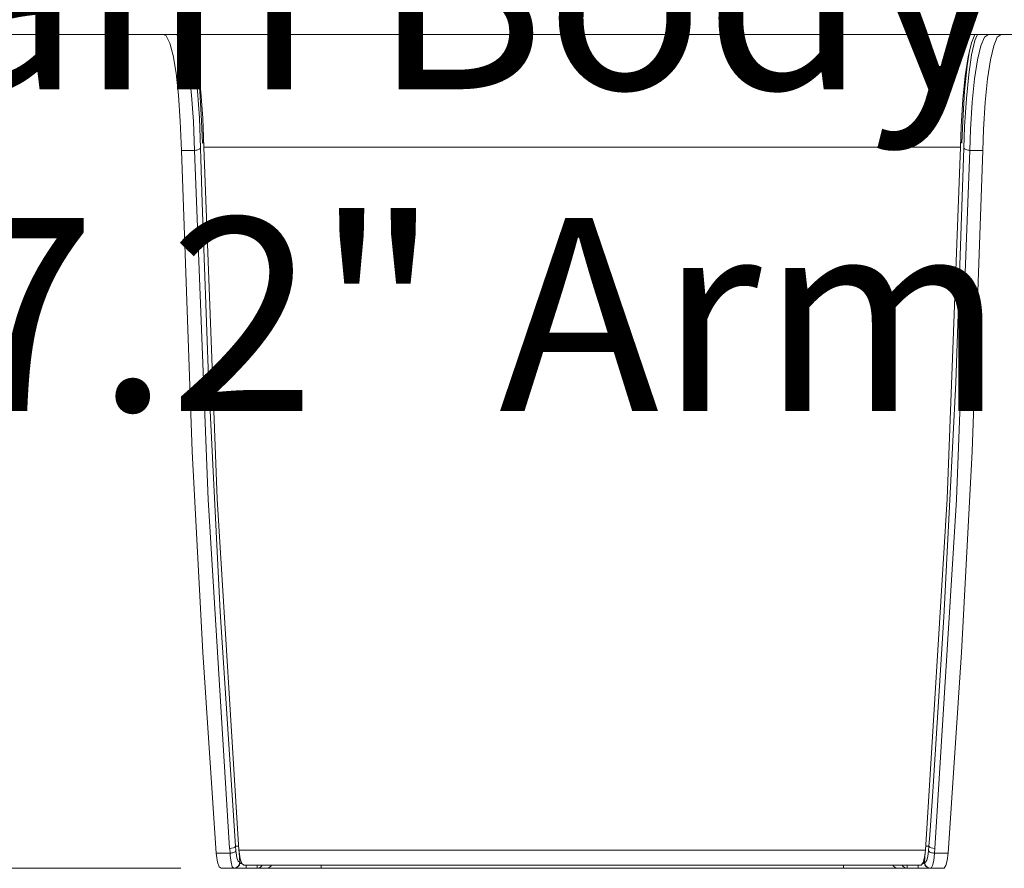
# Model space of a CAD drawing. Units: inches. Extents: x 71.4 to 79, y 49.66 to 59.34.
# Drawn here: x 77.21 to 77.79, y 55.64 to 56.13 of the extents above; entities that cross this region are included whole.
import ezdxf

# ---------------------------------------------------------------- set-up
doc = ezdxf.new("R2010")
doc.units = ezdxf.units.IN
doc.header["$MEASUREMENT"] = 0
for name, color, linetype, lineweight in [('Color-251-Line_Weight-35', 251, 'Continuous', 35), ('Color-251-Line_Weight-5', 251, 'Continuous', 5), ('Color-7-Line_Weight-5', 7, 'Continuous', 5)]:
    doc.layers.add(name, color=color, linetype=linetype, lineweight=lineweight)
doc.styles.add('p2c-2', font='CENTURY.TTF')

msp = doc.modelspace()

# ---------------------------------------------------------------- linework, layer by layer
at = {"layer": 'Color-251-Line_Weight-5', "linetype": 'Continuous'}
msp.add_line((77.30781, 55.63544), (76.5073, 55.63544), dxfattribs=at)
at = {"layer": 'Color-7-Line_Weight-5', "linetype": 'Continuous'}
for p, q in [((77.77536, 56.12358), (77.77628, 56.12581)), ((77.76634, 56.05938), (77.32124, 56.05938)), ((77.31583, 56.0576), (77.30808, 56.0576)), ((77.77947, 56.0576), (77.77175, 56.0576)), ((77.34189, 55.64605), (77.74569, 55.64605)), ((77.34232, 55.63887), (77.34248, 55.63887)), ((77.34612, 55.63719), (77.34612, 55.63542)), ((77.35262, 55.63719), (77.35262, 55.63542)), ((77.39017, 55.63719), (77.39017, 55.63542)), ((77.69741, 55.63719), (77.69741, 55.63542)), ((77.73496, 55.63719), (77.73496, 55.63542)), ((77.74142, 55.63719), (77.74142, 55.63542)), ((77.7451, 55.63887), (77.74527, 55.63887))]:
    msp.add_line(p, q, dxfattribs=at)
for points in [[(78.30961, 56.41703), (78.33508, 56.12581), (78.22322, 56.12581), (78.19479, 56.12581), (76.89279, 56.12581), (76.86433, 56.12581), (76.7525, 56.12581), (76.77797, 56.41703)], [(77.30808, 56.0576), (77.30742, 56.0748), (77.30637, 56.0901), (77.30493, 56.10307), (77.30322, 56.11337), (77.30125, 56.12069), (77.29915, 56.12486), (77.29744, 56.12581)], [(77.31583, 56.0576), (77.31514, 56.07457), (77.31399, 56.0901), (77.31254, 56.1029), (77.31074, 56.11337), (77.30874, 56.12063), (77.30654, 56.12486), (77.3048, 56.12581)], [(77.31192, 56.12453), (77.31222, 56.12391), (77.31425, 56.11636), (77.31602, 56.10576), (77.3175, 56.0924), (77.31862, 56.07664), (77.31931, 56.05895)], [(77.32124, 56.05938), (77.32059, 56.07658), (77.3195, 56.09187), (77.31806, 56.10484), (77.31632, 56.11511), (77.31438, 56.12247), (77.31268, 56.12581)], [(77.77474, 56.12581), (77.77267, 56.12089), (77.77074, 56.11265), (77.7691, 56.10146), (77.76772, 56.08767), (77.76673, 56.07162), (77.76634, 56.05938)], [(77.76824, 56.05895), (77.7687, 56.07155), (77.76972, 56.08806), (77.7711, 56.10228), (77.77284, 56.1138), (77.77481, 56.12227), (77.77536, 56.12358)], [(77.78278, 56.12581), (77.78049, 56.12414), (77.77832, 56.11912), (77.77635, 56.11088), (77.77461, 56.09968), (77.7732, 56.08586), (77.77221, 56.06985), (77.77175, 56.0576)], [(77.79014, 56.12581), (77.7879, 56.12414), (77.7858, 56.11912), (77.78387, 56.11088), (77.78223, 56.09968), (77.78088, 56.0859), (77.77989, 56.06985), (77.77947, 56.0576)], [(77.32042, 56.06174), (77.31993, 56.07497), (77.31885, 56.0923), (77.31734, 56.1072), (77.31589, 56.11675)], [(77.77159, 56.11629), (77.77021, 56.1072), (77.76873, 56.0923), (77.76765, 56.07497), (77.76716, 56.06174)], [(77.31931, 56.05895), (77.31891, 56.05842), (77.31855, 56.0582), (77.31812, 56.058), (77.31763, 56.05783), (77.31704, 56.0577), (77.31645, 56.05764), (77.31583, 56.0576)], [(77.31931, 56.05895), (77.31947, 56.05252), (77.32019, 56.02682), (77.3239, 55.92404), (77.33086, 55.78618), (77.33989, 55.64842)], [(77.32042, 56.06174), (77.32082, 56.06226), (77.32108, 56.06243)], [(77.34189, 55.64605), (77.32912, 55.85258), (77.32124, 56.05938)], [(77.76634, 56.05938), (77.75846, 55.85268), (77.74569, 55.64605)], [(77.74769, 55.64842), (77.74815, 55.65485), (77.74996, 55.68049), (77.75656, 55.78316), (77.76355, 55.92102), (77.76824, 56.05895)], [(77.76647, 56.06243), (77.76703, 56.062), (77.76716, 56.06174)], [(77.76824, 56.05895), (77.76867, 56.05842), (77.769, 56.0582), (77.76946, 56.058), (77.76995, 56.05783), (77.77054, 56.0577), (77.77113, 56.05764), (77.77175, 56.0576)], [(77.30808, 56.0576), (77.31441, 55.88058), (77.32075, 55.76241), (77.32856, 55.64431)], [(77.33641, 55.64704), (77.3237, 55.85219), (77.31583, 56.0576)], [(77.77175, 56.0576), (77.76388, 55.85225), (77.75114, 55.64704)], [(77.75902, 55.64431), (77.76683, 55.76232), (77.77313, 55.88042), (77.77947, 56.0576)], [(77.32856, 55.64431), (77.33664, 55.64431), (77.33644, 55.64707)], [(77.33989, 55.64842), (77.33943, 55.64792), (77.33864, 55.64753), (77.33759, 55.6472), (77.33644, 55.64707)], [(77.34008, 55.64569), (77.33989, 55.64842), (77.34179, 55.64842)], [(77.7475, 55.64569), (77.74769, 55.64842), (77.74579, 55.64842)], [(77.74769, 55.64842), (77.74815, 55.64792), (77.74894, 55.6475), (77.74996, 55.6472), (77.75114, 55.64704)], [(77.75114, 55.64704), (77.75094, 55.64431), (77.75902, 55.64431)], [(77.33145, 55.63542), (77.3303, 55.63634), (77.32932, 55.63893), (77.32866, 55.6429), (77.32856, 55.64431)], [(77.34008, 55.64569), (77.33962, 55.64517), (77.33926, 55.64497), (77.33884, 55.64477), (77.33834, 55.64461), (77.33779, 55.64444), (77.33723, 55.64435), (77.33664, 55.64431)], [(77.33887, 55.63542), (77.33798, 55.63634), (77.33723, 55.63893), (77.3367, 55.6429), (77.33664, 55.64431)], [(77.34008, 55.64569), (77.34018, 55.64461), (77.34067, 55.64156), (77.34143, 55.63955), (77.34232, 55.63887)], [(77.34471, 55.63722), (77.34356, 55.63824), (77.34261, 55.641), (77.34199, 55.64504), (77.34189, 55.64605)], [(77.34248, 55.63887), (77.34225, 55.64185), (77.34205, 55.64448)], [(77.74569, 55.64605), (77.74517, 55.64185), (77.74431, 55.63887), (77.74323, 55.63735), (77.74287, 55.63722)], [(77.74556, 55.645), (77.74533, 55.64202), (77.7451, 55.63887)], [(77.74527, 55.63887), (77.74563, 55.63896), (77.74645, 55.64015), (77.7471, 55.64244), (77.7475, 55.64569)], [(77.7475, 55.64569), (77.74796, 55.64517), (77.74832, 55.64497), (77.74874, 55.64477), (77.74924, 55.64461), (77.74979, 55.64444), (77.75035, 55.64435), (77.75094, 55.64431)], [(77.75094, 55.64431), (77.75055, 55.64008), (77.74989, 55.63709), (77.74907, 55.63558), (77.74871, 55.63542)], [(77.75902, 55.64431), (77.75849, 55.64008), (77.75767, 55.63709), (77.75659, 55.63558), (77.75613, 55.63542)], [(77.33887, 55.63542), (77.33887, 55.63542), (77.33145, 55.63542)], [(77.34232, 55.63887), (77.34225, 55.63818), (77.34202, 55.63752), (77.34169, 55.63696), (77.34126, 55.63644), (77.34074, 55.63601), (77.34015, 55.63568), (77.33953, 55.63549), (77.33887, 55.63542)], [(77.34248, 55.63887), (77.34238, 55.63818), (77.34218, 55.63752), (77.34186, 55.63696), (77.34143, 55.63644), (77.3409, 55.63601), (77.34031, 55.63568), (77.33969, 55.63549), (77.33903, 55.63542)], [(77.33956, 55.63542), (77.34612, 55.63542), (77.35262, 55.63542), (77.35804, 55.63542), (77.39017, 55.63542), (77.69741, 55.63542), (77.72951, 55.63542), (77.73496, 55.63542), (77.74142, 55.63542), (77.74855, 55.63542), (77.75613, 55.63542)], [(77.34248, 55.63887), (77.34307, 55.63834), (77.34406, 55.63788), (77.34465, 55.63772)], [(77.74274, 55.63719), (77.34484, 55.63719), (77.34484, 55.63719)], [(77.35561, 55.63719), (77.35544, 55.63696), (77.35502, 55.63644), (77.35449, 55.63601), (77.3539, 55.63568), (77.35328, 55.63549), (77.35262, 55.63542)], [(77.36103, 55.63719), (77.36086, 55.63696), (77.36043, 55.63644), (77.35991, 55.63601), (77.35935, 55.63568), (77.35869, 55.63549), (77.35804, 55.63542)], [(77.72656, 55.63719), (77.72669, 55.63696), (77.72711, 55.63644), (77.72764, 55.63601), (77.72823, 55.63568), (77.72885, 55.63549), (77.72951, 55.63542)], [(77.73197, 55.63719), (77.73214, 55.63696), (77.73256, 55.63644), (77.73309, 55.63601), (77.73368, 55.63568), (77.7343, 55.63549), (77.73496, 55.63542)], [(77.74366, 55.63791), (77.74441, 55.63827), (77.745, 55.63877), (77.7451, 55.63887)], [(77.7451, 55.63887), (77.74517, 55.63818), (77.7454, 55.63752), (77.74572, 55.63696), (77.74615, 55.63644), (77.74668, 55.63601), (77.74723, 55.63568), (77.74789, 55.63549), (77.74855, 55.63542)], [(77.74527, 55.63887), (77.74533, 55.63818), (77.74556, 55.63752), (77.74586, 55.63696), (77.74632, 55.63644), (77.74681, 55.63601), (77.7474, 55.63568), (77.74805, 55.63549), (77.74871, 55.63542)]]:
    msp.add_lwpolyline(points, dxfattribs=at)

# ---------------------------------------------------------------- texts
at = {"layer": 'Color-251-Line_Weight-35', "linetype": 'Continuous', "insert": (76.7022, 55.90441), "char_height": 0.1134405, "attachment_point": 7, "style": 'p2c-2'}
msp.add_mtext('\\pxqr;3.0" Main Body\\P7.2" Arm', dxfattribs=at)

doc.saveas('drawing.dxf')
